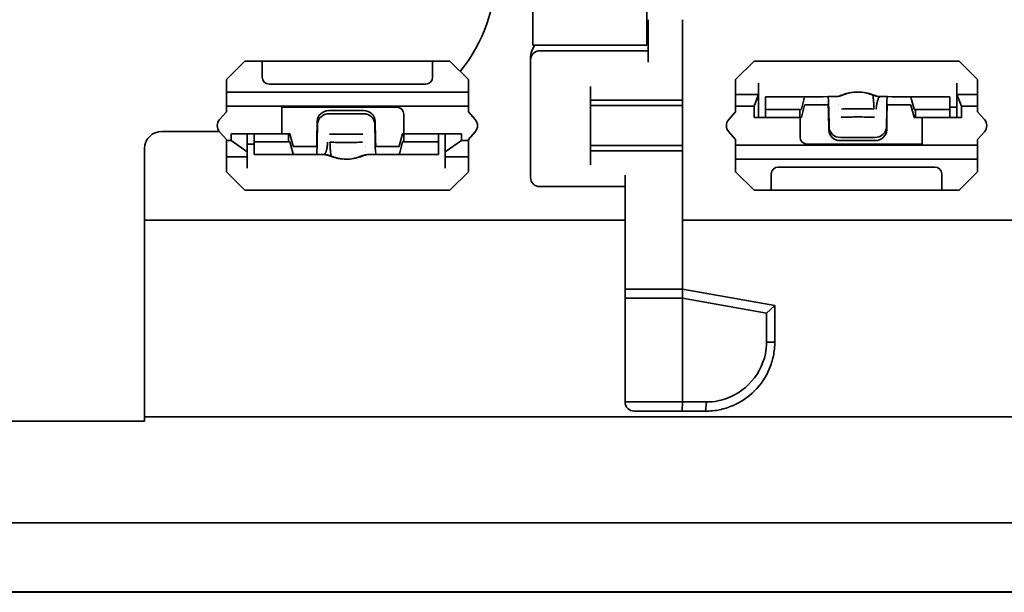
# Model space of a CAD drawing. Units: millimetres. Extents: x 70 to 4139, y 70 to 2900.
# Drawn here: x 2886 to 2972, y 1880 to 1930 of the extents above; entities that cross this region are included whole.
import ezdxf

# ---------------------------------------------------------------- set-up
doc = ezdxf.new("R2010")
doc.units = ezdxf.units.MM
doc.header["$LTSCALE"] = 10
doc.layers.add('Sichtbar (ISO)', color=7, linetype='Continuous', lineweight=35)

msp = doc.modelspace()

# ---------------------------------------------------------------- linework, layer by layer
at = {"layer": 'Sichtbar (ISO)'}
for p, q in [((2930.648, 1929.12), (2930.648, 1934.197)), ((2940.548, 1934.197), (2940.548, 1929.12)), ((2940.648, 1928.797), (2940.648, 1929.997)), ((2943.648, 1929.997), (2943.648, 1928.797)), ((2930.648, 1929.12), (2930.648, 1927.797)), ((2940.548, 1927.797), (2940.548, 1929.12)), ((2940.648, 1928.297), (2940.548, 1928.297)), ((2940.648, 1928.797), (2940.648, 1926.297)), ((2943.648, 1928.797), (2943.648, 1924.197)), ((2930.648, 1927.797), (2940.548, 1927.797)), ((2930.448, 1926.497), (2930.448, 1926.801)), ((2940.648, 1927.297), (2931.248, 1927.297)), ((2905.648, 1926.397), (2904.048, 1924.797)), ((2905.648, 1926.397), (2906.548, 1926.397)), ((2907.148, 1926.397), (2906.548, 1926.397)), ((2907.148, 1926.397), (2907.948, 1926.397)), ((2907.148, 1924.997), (2907.148, 1926.397)), ((2921.148, 1926.397), (2907.948, 1926.397)), ((2921.148, 1926.397), (2921.948, 1926.397)), ((2922.548, 1926.397), (2921.948, 1926.397)), ((2921.948, 1926.397), (2921.948, 1924.997)), ((2922.548, 1926.397), (2923.448, 1926.397)), ((2925.048, 1924.797), (2923.448, 1926.397)), ((2930.448, 1926.497), (2930.448, 1926.297)), ((2930.448, 1926.297), (2930.448, 1916.497)), ((2949.848, 1926.397), (2948.248, 1924.797)), ((2967.648, 1926.397), (2949.848, 1926.397)), ((2969.248, 1924.797), (2967.648, 1926.397)), ((2904.048, 1924.697), (2904.048, 1924.797)), ((2904.048, 1923.697), (2904.048, 1924.697)), ((2921.348, 1924.397), (2907.748, 1924.397)), ((2925.048, 1924.697), (2925.048, 1924.797)), ((2925.048, 1924.697), (2925.048, 1923.697)), ((2935.648, 1922.997), (2935.648, 1924.197)), ((2943.648, 1924.197), (2943.648, 1922.997)), ((2948.248, 1924.797), (2948.248, 1924.497)), ((2948.248, 1923.497), (2948.248, 1924.497)), ((2950.248, 1924.497), (2950.248, 1923.497)), ((2967.448, 1923.497), (2967.448, 1924.497)), ((2969.248, 1924.797), (2969.248, 1924.497)), ((2969.248, 1924.497), (2969.248, 1923.497)), ((2904.048, 1922.497), (2904.048, 1923.697)), ((2925.048, 1923.697), (2904.048, 1923.697)), ((2925.048, 1923.697), (2925.048, 1922.497)), ((2948.248, 1922.497), (2948.248, 1923.497)), ((2950.248, 1923.497), (2948.248, 1923.497)), ((2949.848, 1922.497), (2950.248, 1923.497)), ((2950.248, 1921.497), (2950.248, 1923.497)), ((2954.248, 1923.297), (2950.848, 1923.297)), ((2950.848, 1923.297), (2950.848, 1923.271)), ((2950.848, 1922.215), (2950.848, 1923.271)), ((2954.234, 1923.271), (2953.955, 1922.215)), ((2954.248, 1923.297), (2955.848, 1923.297)), ((2955.86, 1923.298), (2956.266, 1923.315)), ((2956.904, 1923.315), (2956.267, 1923.315)), ((2961.429, 1923.315), (2960.792, 1923.315)), ((2961.429, 1923.315), (2961.836, 1923.298)), ((2961.848, 1923.297), (2963.448, 1923.297)), ((2966.848, 1923.297), (2963.448, 1923.297)), ((2963.741, 1922.215), (2963.462, 1923.271)), ((2966.848, 1923.271), (2966.848, 1923.297)), ((2966.848, 1923.271), (2966.848, 1922.215)), ((2969.248, 1923.497), (2967.448, 1923.497)), ((2967.448, 1923.497), (2967.448, 1921.497)), ((2967.448, 1923.497), (2967.848, 1922.497)), ((2969.248, 1923.497), (2969.248, 1922.497)), ((2904.048, 1921.997), (2904.048, 1922.497)), ((2904.048, 1922.497), (2925.048, 1922.497)), ((2908.848, 1920.097), (2908.848, 1922.397)), ((2908.848, 1922.397), (2918.848, 1922.397)), ((2925.048, 1921.997), (2925.048, 1922.497)), ((2935.648, 1922.536), (2935.648, 1922.997)), ((2943.648, 1922.997), (2935.648, 1922.997)), ((2935.648, 1919.059), (2935.648, 1922.536)), ((2943.648, 1922.536), (2935.648, 1922.536)), ((2943.648, 1922.997), (2943.648, 1922.536)), ((2943.648, 1922.536), (2943.648, 1919.059)), ((2948.248, 1922.497), (2948.248, 1921.997)), ((2948.248, 1922.497), (2949.848, 1922.497)), ((2949.848, 1922.497), (2949.848, 1921.497)), ((2954.239, 1922.58), (2953.96, 1921.523)), ((2955.848, 1922.597), (2954.248, 1922.597)), ((2955.848, 1922.598), (2956.274, 1922.598)), ((2956.267, 1922.615), (2955.86, 1922.598)), ((2957.199, 1922.598), (2957.199, 1922.598)), ((2961.421, 1922.598), (2961.848, 1922.598)), ((2961.836, 1922.598), (2961.429, 1922.615)), ((2963.448, 1922.597), (2961.848, 1922.597)), ((2963.736, 1921.523), (2963.457, 1922.58)), ((2967.448, 1922.397), (2966.848, 1922.397)), ((2967.848, 1922.497), (2969.248, 1922.497)), ((2967.848, 1921.497), (2967.848, 1922.497)), ((2969.248, 1922.497), (2969.248, 1921.997)), ((2904.048, 1921.997), (2903.452, 1921.331)), ((2915.962, 1922.096), (2912.934, 1922.096)), ((2915.935, 1921.832), (2912.961, 1921.832)), ((2919.448, 1920.097), (2919.448, 1921.797)), ((2925.644, 1921.331), (2925.048, 1921.997)), ((2948.248, 1921.997), (2947.652, 1921.331)), ((2953.848, 1921.497), (2949.848, 1921.497)), ((2950.848, 1922.202), (2950.848, 1922.215)), ((2950.848, 1922.202), (2950.848, 1921.502)), ((2950.848, 1922.202), (2953.836, 1922.202)), ((2950.848, 1921.502), (2953.836, 1921.502)), ((2953.836, 1922.202), (2953.948, 1922.202)), ((2953.836, 1921.502), (2953.836, 1922.202)), ((2953.948, 1921.502), (2953.836, 1921.502)), ((2953.848, 1921.497), (2953.848, 1919.797)), ((2956.307, 1921.968), (2956.333, 1920.411)), ((2956.36, 1920.674), (2956.334, 1922.229)), ((2961.362, 1922.229), (2961.335, 1920.674)), ((2961.362, 1920.411), (2961.389, 1921.968)), ((2963.747, 1922.202), (2963.86, 1922.202)), ((2963.86, 1921.502), (2963.747, 1921.502)), ((2963.86, 1922.202), (2963.86, 1921.502)), ((2963.86, 1922.202), (2966.848, 1922.202)), ((2963.86, 1921.502), (2966.848, 1921.502)), ((2964.451, 1921.502), (2964.448, 1921.497)), ((2967.848, 1921.497), (2964.448, 1921.497)), ((2964.448, 1921.497), (2964.448, 1919.197)), ((2966.848, 1922.215), (2966.848, 1922.202)), ((2966.848, 1922.202), (2966.848, 1921.502)), ((2969.844, 1921.331), (2969.248, 1921.997)), ((2911.933, 1921.184), (2911.907, 1919.627)), ((2911.934, 1919.366), (2911.96, 1920.921)), ((2916.935, 1920.921), (2916.962, 1919.366)), ((2916.989, 1919.627), (2916.962, 1921.184)), ((2903.423, 1920.297), (2898.448, 1920.297)), ((2903.452, 1920.264), (2904.048, 1919.597)), ((2904.448, 1920.097), (2904.448, 1919.497)), ((2904.448, 1920.097), (2908.848, 1920.097)), ((2905.848, 1918.517), (2905.848, 1920.097)), ((2906.448, 1919.393), (2906.448, 1920.093)), ((2909.436, 1920.093), (2906.448, 1920.093)), ((2908.845, 1920.093), (2908.848, 1920.097)), ((2909.436, 1920.093), (2909.548, 1920.093)), ((2909.436, 1919.393), (2909.436, 1920.093)), ((2909.56, 1920.072), (2909.839, 1919.015)), ((2919.057, 1919.015), (2919.336, 1920.072)), ((2919.347, 1920.093), (2919.46, 1920.093)), ((2919.448, 1920.097), (2924.448, 1920.097)), ((2919.46, 1920.093), (2919.46, 1919.393)), ((2922.448, 1920.093), (2919.46, 1920.093)), ((2922.448, 1919.393), (2922.448, 1920.093)), ((2923.048, 1920.097), (2923.048, 1918.517)), ((2924.448, 1919.497), (2924.448, 1920.097)), ((2925.048, 1919.597), (2925.644, 1920.264)), ((2947.652, 1920.264), (2948.248, 1919.597)), ((2957.361, 1919.763), (2960.335, 1919.763)), ((2969.248, 1919.597), (2969.844, 1920.264)), ((2904.048, 1919.497), (2904.048, 1919.597)), ((2904.048, 1918.097), (2904.048, 1919.497)), ((2904.448, 1919.497), (2904.048, 1919.497)), ((2905.848, 1918.517), (2904.448, 1919.497)), ((2905.848, 1919.197), (2906.448, 1919.197)), ((2906.448, 1919.38), (2906.448, 1919.393)), ((2909.436, 1919.393), (2906.448, 1919.393)), ((2906.448, 1918.324), (2906.448, 1919.38)), ((2909.548, 1919.393), (2909.436, 1919.393)), ((2909.555, 1919.38), (2909.834, 1918.324)), ((2909.848, 1918.997), (2911.448, 1918.997)), ((2911.874, 1918.997), (2911.448, 1918.997)), ((2911.46, 1918.997), (2911.867, 1918.98)), ((2916.097, 1918.997), (2916.096, 1918.997)), ((2917.448, 1918.997), (2917.021, 1918.997)), ((2917.029, 1918.98), (2917.436, 1918.997)), ((2917.448, 1918.997), (2919.048, 1918.997)), ((2919.062, 1918.324), (2919.341, 1919.38)), ((2919.46, 1919.393), (2919.347, 1919.393)), ((2922.448, 1919.393), (2919.46, 1919.393)), ((2922.448, 1919.393), (2922.448, 1919.38)), ((2922.448, 1919.38), (2922.448, 1918.324)), ((2924.448, 1919.497), (2923.048, 1918.517)), ((2925.048, 1919.497), (2924.448, 1919.497)), ((2925.048, 1919.497), (2925.048, 1919.597)), ((2925.048, 1919.497), (2925.048, 1918.097)), ((2935.648, 1918.597), (2935.648, 1919.059)), ((2943.648, 1919.059), (2935.648, 1919.059)), ((2943.648, 1919.059), (2943.648, 1918.597)), ((2948.248, 1919.597), (2948.248, 1919.097)), ((2948.248, 1917.897), (2948.248, 1919.097)), ((2969.248, 1919.097), (2948.248, 1919.097)), ((2964.448, 1919.197), (2954.448, 1919.197)), ((2957.334, 1919.499), (2960.362, 1919.499)), ((2969.248, 1919.597), (2969.248, 1919.097)), ((2969.248, 1919.097), (2969.248, 1917.897)), ((2896.948, 1909.297), (2896.948, 1918.797)), ((2904.048, 1917.097), (2904.048, 1918.097)), ((2904.048, 1918.097), (2905.848, 1918.097)), ((2905.848, 1918.517), (2905.848, 1918.097)), ((2905.848, 1918.097), (2905.848, 1917.097)), ((2906.448, 1918.324), (2906.448, 1918.297)), ((2906.448, 1918.297), (2909.848, 1918.297)), ((2911.448, 1918.297), (2909.848, 1918.297)), ((2911.866, 1918.28), (2911.46, 1918.297)), ((2911.867, 1918.28), (2912.504, 1918.28)), ((2916.392, 1918.28), (2917.029, 1918.28)), ((2917.436, 1918.297), (2917.029, 1918.28)), ((2919.048, 1918.297), (2917.448, 1918.297)), ((2919.048, 1918.297), (2922.448, 1918.297)), ((2922.448, 1918.297), (2922.448, 1918.324)), ((2923.048, 1918.097), (2923.048, 1918.517)), ((2923.048, 1917.097), (2923.048, 1918.097)), ((2923.048, 1918.097), (2925.048, 1918.097)), ((2925.048, 1918.097), (2925.048, 1917.097)), ((2935.648, 1917.397), (2935.648, 1918.597)), ((2943.648, 1918.597), (2935.648, 1918.597)), ((2943.648, 1918.597), (2943.648, 1917.397)), ((2943.648, 1917.397), (2943.648, 1906.597)), ((2948.248, 1916.897), (2948.248, 1917.897)), ((2948.248, 1917.897), (2969.248, 1917.897)), ((2951.948, 1917.197), (2965.548, 1917.197)), ((2969.248, 1917.897), (2969.248, 1916.897)), ((2904.048, 1916.797), (2904.048, 1917.097)), ((2904.048, 1916.797), (2905.648, 1915.197)), ((2923.448, 1915.197), (2925.048, 1916.797)), ((2925.048, 1916.797), (2925.048, 1917.097)), ((2930.448, 1916.497), (2930.448, 1916.297)), ((2938.648, 1916.497), (2938.648, 1906.597)), ((2948.248, 1916.897), (2948.248, 1916.797)), ((2948.248, 1916.797), (2949.848, 1915.197)), ((2951.348, 1915.197), (2951.348, 1916.597)), ((2966.148, 1916.597), (2966.148, 1915.197)), ((2967.648, 1915.197), (2969.248, 1916.797)), ((2969.248, 1916.897), (2969.248, 1916.797)), ((2931.248, 1915.497), (2938.648, 1915.497)), ((2905.648, 1915.197), (2923.448, 1915.197)), ((2950.748, 1915.197), (2949.848, 1915.197)), ((2950.748, 1915.197), (2951.348, 1915.197)), ((2952.148, 1915.197), (2951.348, 1915.197)), ((2952.148, 1915.197), (2965.348, 1915.197)), ((2966.148, 1915.197), (2965.348, 1915.197)), ((2966.148, 1915.197), (2966.748, 1915.197)), ((2967.648, 1915.197), (2966.748, 1915.197)), ((2896.948, 1912.597), (2938.648, 1912.597)), ((2943.648, 1912.597), (3038.648, 1912.597)), ((2896.948, 1909.297), (2896.948, 1907.33)), ((2896.948, 1904.249), (2896.948, 1907.33)), ((2938.648, 1905.797), (2938.648, 1906.597)), ((2943.648, 1906.597), (2938.648, 1906.597)), ((2943.648, 1906.597), (2943.648, 1905.798)), ((2951.648, 1905.187), (2943.65, 1906.597)), ((2938.648, 1905.797), (2938.648, 1896.797)), ((2938.648, 1905.797), (2943.648, 1905.797)), ((2943.648, 1905.798), (2943.648, 1896.797)), ((2943.648, 1905.798), (2950.921, 1904.516)), ((2951.648, 1905.167), (2951.648, 1905.187)), ((2951.648, 1905.167), (2950.921, 1904.516)), ((2950.921, 1904.516), (2950.921, 1901.997)), ((2951.648, 1901.997), (2951.648, 1905.167)), ((2896.948, 1898.472), (2896.948, 1904.249)), ((2951.648, 1901.997), (2950.921, 1901.997)), ((2896.948, 1895.138), (2896.948, 1898.472)), ((2943.648, 1896.797), (2938.648, 1896.797)), ((2943.611, 1895.997), (2943.648, 1896.797)), ((2945.721, 1896.797), (2943.648, 1896.797)), ((2945.648, 1895.997), (2945.721, 1896.797)), ((2939.448, 1895.997), (2943.611, 1895.997)), ((2943.611, 1895.997), (2945.648, 1895.997)), ((2881.948, 1895.138), (2896.948, 1895.138)), ((3058.648, 1895.514), (2896.948, 1895.514)), ((2291, 1886.297), (3095.148, 1886.297)), ((150.648, 1880.297), (3536.648, 1880.297)), ((152.648, 1880.264), (3534.648, 1880.264))]:
    msp.add_line(p, q, dxfattribs=at)
for centre, radius, start, end in [((2913.448, 1934.297), 14, 321.08859, 0), ((2931.248, 1926.497), 0.8, 90, 180), ((2907.748, 1924.997), 0.6, 180, 270), ((2921.348, 1924.997), 0.6, 270, 0), ((2918.848, 1921.797), 0.6, 0, 90), ((2904.048, 1920.797), 0.8, 138.12588, 221.81031), ((2925.048, 1920.797), 0.8, 318.18969, 41.87412), ((2948.248, 1920.797), 0.8, 138.18969, 221.87412), ((2969.248, 1920.797), 0.8, 318.12588, 41.81031), ((2898.448, 1918.797), 1.5, 90, 180), ((2954.448, 1919.797), 0.6, 180, 270), ((2951.948, 1916.597), 0.6, 90, 180), ((2965.548, 1916.597), 0.6, 0, 90), ((2931.248, 1916.297), 0.8, 180, 270), ((2939.448, 1896.797), 0.8, 180, 270)]:
    msp.add_arc(centre, radius, start, end, dxfattribs=at)
for centre, major_axis, ratio, start_param, end_param in [((2954.248, 1921.144), (0, 2.153), 0.041807, 6.283184, 6.440129), ((2955.854, 2085.953), (-0.006, -162.655), 0.04171, 0.000002, 0.001741), ((2956.267, 1921.574), (0, -1.74), 0.041843, 1.956514, 3.143338), ((2956.802, 1924.91), (0.08, -1.598), 0.999394, 0.024301, 0.024808), ((2956.802, 1924.91), (0.08, -1.598), 0.999394, 0.032614, 0.335419), ((2958.847, 1920.281), (-3.645, -0.003), 0.940066, 4.867402, 5.11893), ((2958.847, 1920.281), (-3.645, -0.003), 0.940066, 4.303875, 4.555624), ((2960.894, 1924.91), (-0.08, -1.598), 0.999394, 5.947767, 6.250572), ((2960.894, 1924.91), (-0.08, -1.598), 0.999394, 6.258891, 6.259406), ((2961.429, 1921.574), (0, 1.74), 0.041843, 6.28144, 7.468264), ((2961.842, 2085.994), (0.006, -162.697), 0.041705, 6.281444, 6.283184), ((2963.448, 1921.144), (0, 2.153), 0.041807, 6.126242, 6.283186), ((2954.248, 1921.145), (0, 1.452), 0.041807, 6.283184, 6.440129), ((2955.854, 2085.389), (-0.006, -162.792), 0.041783, 0.000002, 0.001744), ((2956.267, 1921.574), (0, -1.04), 0.041843, 1.958802, 3.142759), ((2956.667, 1924.617), (0.123, -2.004), 0.999481, 0.200757, 0.200785), ((2961.429, 1921.574), (0, 1.04), 0.041843, 6.282019, 7.465976), ((2961.842, 2085.554), (0.006, -162.956), 0.041762, 6.281442, 6.283184), ((2963.448, 1921.145), (0, 1.452), 0.041807, 6.126242, 6.283186), ((2912.934, 1921.169), (1.001, 0), 0.925833, 1.570796, 3.125863), ((2912.961, 1920.906), (1.001, 0), 0.925833, 1.570796, 3.125863), ((2915.935, 1920.906), (1.001, 0), 0.925833, 0.015729, 1.570796), ((2915.962, 1921.169), (1.001, 0), 0.925833, 0.015729, 1.570796), ((2953.948, 1923.204), (0, -1.002), 0.041807, 6.283184, 6.440129), ((2953.948, 1923.205), (0, -1.703), 0.041807, 6.283184, 6.440129), ((2963.747, 1923.205), (0, -1.703), 0.041807, 6.126242, 6.283186), ((2963.747, 1923.204), (0, -1.002), 0.041807, 6.126242, 6.283186), ((2957.361, 1920.689), (-1.001, 0), 0.925833, 0.015729, 1.570796), ((2960.335, 1920.689), (-1.001, 0), 0.925833, 1.570796, 3.125863), ((2909.548, 1918.39), (0, 1.703), 0.041807, 6.126242, 6.283186), ((2919.347, 1918.39), (0, 1.703), 0.041807, 6.283184, 6.440129), ((2957.334, 1920.426), (-1.001, 0), 0.925833, 0.015729, 1.570796), ((2960.362, 1920.426), (-1.001, 0), 0.925833, 1.570796, 3.125863), ((2909.548, 1918.391), (0, 1.002), 0.041807, 6.126242, 6.283186), ((2909.848, 1920.45), (0, -1.452), 0.041807, 6.126242, 6.283186), ((2911.454, 1756.084), (0.006, -162.914), 0.041767, 3.139849, 3.141591), ((2911.867, 1920.021), (0, -1.74), 0.041843, 6.28144, 7.468264), ((2911.867, 1920.021), (0, -1.04), 0.041843, 6.282019, 7.465976), ((2916.628, 1916.978), (-0.121, 2.004), 0.99948, 0.201776, 0.201804), ((2917.029, 1920.021), (0, 1.74), 0.041843, 1.956514, 3.143338), ((2917.029, 1920.021), (0, 1.04), 0.041843, 1.958802, 3.142759), ((2917.442, 1756.043), (-0.006, -162.955), 0.041762, 3.141594, 3.143336), ((2919.048, 1920.45), (0, -1.452), 0.041807, 6.283184, 6.440129), ((2919.347, 1918.391), (0, 1.002), 0.041807, 6.283184, 6.440129), ((2909.848, 1920.451), (0, -2.153), 0.041807, 6.126242, 6.283186), ((2911.454, 1755.892), (0.006, -162.405), 0.041743, 3.13985, 3.141591), ((2912.402, 1916.685), (0.08, 1.598), 0.999394, 6.258884, 6.259398), ((2912.402, 1916.685), (0.08, 1.598), 0.999394, 5.947767, 6.250572), ((2914.448, 1921.314), (-3.645, -0.003), 0.940066, 1.162282, 1.414032), ((2914.448, 1921.314), (-3.645, -0.003), 0.940066, 1.725809, 1.977338), ((2916.494, 1916.685), (-0.08, 1.598), 0.999394, 0.032614, 0.335419), ((2916.494, 1916.685), (-0.08, 1.598), 0.999394, 0.024302, 0.024809), ((2917.442, 1755.975), (-0.006, -162.322), 0.041753, 3.141594, 3.143336), ((2919.048, 1920.451), (0, -2.153), 0.041807, 6.283184, 6.440129)]:
    msp.add_ellipse(centre, major_axis=major_axis, ratio=ratio, start_param=start_param, end_param=end_param, dxfattribs=at)
for points, knots in [([(2930.831, 1927.796), (2930.747, 1927.682), (2930.672, 1927.564), (2930.519, 1927.257), (2930.448, 1927.013), (2930.448, 1926.801)], [-0.2600062, -0.2600062, -0.2600062, -0.2600062, -0.24041156, -0.24041156, -0.20859252, -0.20859252, -0.20859252, -0.20859252]), ([(2957.538, 1923.445), (2957.513, 1923.435), (2957.488, 1923.425), (2957.463, 1923.415), (2957.439, 1923.407), (2957.416, 1923.399), (2957.393, 1923.391), (2957.373, 1923.385), (2957.352, 1923.378), (2957.331, 1923.373), (2957.307, 1923.366), (2957.282, 1923.36), (2957.257, 1923.354), (2957.232, 1923.348), (2957.207, 1923.343), (2957.182, 1923.339), (2957.163, 1923.335), (2957.143, 1923.332), (2957.124, 1923.329), (2957.104, 1923.327), (2957.084, 1923.324), (2957.064, 1923.322), (2957.044, 1923.32), (2957.023, 1923.318), (2957.002, 1923.317), (2956.982, 1923.316), (2956.961, 1923.315), (2956.941, 1923.314), (2956.93, 1923.314), (2956.918, 1923.314), (2956.906, 1923.314)], [0.0000002, 0.0000002, 0.0000002, 0.0000002, 0.1207902, 0.1207902, 0.1207902, 0.2323363, 0.2323363, 0.2323363, 0.3333333, 0.3333333, 0.3333333, 0.453022, 0.453022, 0.453022, 0.5745618, 0.5745618, 0.5745618, 0.6666667, 0.6666667, 0.6666667, 0.75924, 0.75924, 0.75924, 0.8537512, 0.8537512, 0.8537512, 0.9469491, 0.9469491, 0.9469491, 1, 1, 1, 1]), ([(2957.538, 1923.445), (2957.698, 1923.514), (2957.864, 1923.57), (2958.033, 1923.613), (2958.089, 1923.627), (2958.146, 1923.64), (2958.204, 1923.652), (2958.416, 1923.693), (2958.632, 1923.715), (2958.848, 1923.715), (2959.081, 1923.715), (2959.315, 1923.69), (2959.544, 1923.641), (2959.584, 1923.632), (2959.623, 1923.623), (2959.663, 1923.613), (2959.832, 1923.57), (2959.998, 1923.514), (2960.158, 1923.445)], [0, 0, 0, 0, 0.194306, 0.194306, 0.194306, 0.259318, 0.259318, 0.259318, 0.5, 0.5, 0.5, 0.760198, 0.760198, 0.760198, 0.805712, 0.805712, 0.805712, 1, 1, 1, 1]), ([(2960.158, 1923.445), (2960.16, 1923.44), (2960.162, 1923.431), (2960.164, 1923.419), (2960.166, 1923.407), (2960.169, 1923.392), (2960.172, 1923.373), (2960.174, 1923.36), (2960.176, 1923.346), (2960.179, 1923.329), (2960.182, 1923.305), (2960.186, 1923.277), (2960.19, 1923.246), (2960.194, 1923.216), (2960.198, 1923.184), (2960.202, 1923.148), (2960.205, 1923.122), (2960.208, 1923.094), (2960.211, 1923.065), (2960.216, 1923.021), (2960.221, 1922.975), (2960.225, 1922.926), (2960.23, 1922.879), (2960.234, 1922.831), (2960.238, 1922.78), (2960.24, 1922.751), (2960.242, 1922.721), (2960.244, 1922.691), (2960.248, 1922.628), (2960.251, 1922.564), (2960.254, 1922.498), (2960.256, 1922.431), (2960.258, 1922.363), (2960.259, 1922.294), (2960.259, 1922.274), (2960.259, 1922.254), (2960.259, 1922.234)], [0.0000006, 0.0000006, 0.0000006, 0.0000006, 0.0942202, 0.0942202, 0.0942202, 0.1857023, 0.1857023, 0.1857023, 0.25, 0.25, 0.25, 0.3444353, 0.3444353, 0.3444353, 0.4334904, 0.4334904, 0.4334904, 0.5, 0.5, 0.5, 0.5980802, 0.5980802, 0.5980802, 0.6912849, 0.6912849, 0.6912849, 0.7452801, 0.7452801, 0.7452801, 0.8563089, 0.8563089, 0.8563089, 0.9680816, 0.9680816, 0.9680816, 1, 1, 1, 1]), ([(2960.158, 1923.445), (2960.222, 1923.418), (2960.358, 1923.369), (2960.569, 1923.325), (2960.713, 1923.314), (2960.789, 1923.314)], [0.0000001, 0.0000001, 0.0000001, 0.0000001, 0.3333333, 0.6666667, 1, 1, 1, 1]), ([(2960.457, 1922.229), (2960.461, 1922.294), (2960.465, 1922.358), (2960.471, 1922.421), (2960.476, 1922.475), (2960.482, 1922.528), (2960.489, 1922.58), (2960.492, 1922.602), (2960.496, 1922.623), (2960.499, 1922.645), (2960.506, 1922.689), (2960.514, 1922.733), (2960.523, 1922.775), (2960.532, 1922.817), (2960.542, 1922.857), (2960.552, 1922.896), (2960.561, 1922.931), (2960.571, 1922.964), (2960.581, 1922.996), (2960.593, 1923.033), (2960.606, 1923.066), (2960.619, 1923.097), (2960.631, 1923.128), (2960.644, 1923.155), (2960.657, 1923.18), (2960.666, 1923.197), (2960.676, 1923.213), (2960.685, 1923.227), (2960.699, 1923.248), (2960.713, 1923.266), (2960.727, 1923.279), (2960.742, 1923.294), (2960.756, 1923.303), (2960.771, 1923.309), (2960.777, 1923.311), (2960.783, 1923.313), (2960.789, 1923.314)], [0, 0, 0, 0, 0.112394, 0.112394, 0.112394, 0.208878, 0.208878, 0.208878, 0.25, 0.25, 0.25, 0.33512, 0.33512, 0.33512, 0.421356, 0.421356, 0.421356, 0.5, 0.5, 0.5, 0.592289, 0.592289, 0.592289, 0.683851, 0.683851, 0.683851, 0.75, 0.75, 0.75, 0.85085, 0.85085, 0.85085, 0.956195, 0.956195, 0.956195, 1, 1, 1, 1]), ([(2957.43, 1922.234), (2957.649, 1922.244), (2957.868, 1922.252), (2958.088, 1922.257), (2958.34, 1922.264), (2958.592, 1922.267), (2958.845, 1922.267), (2959.097, 1922.267), (2959.35, 1922.264), (2959.601, 1922.257), (2959.821, 1922.252), (2960.041, 1922.244), (2960.259, 1922.234)], [0, 0, 0, 0, 0.2330635, 0.2330635, 0.2330635, 0.4999775, 0.4999775, 0.4999775, 0.7668915, 0.7668915, 0.7668915, 1, 1, 1, 1]), ([(2957.4, 1921.534), (2957.401, 1921.534), (2957.402, 1921.533), (2957.405, 1921.533), (2957.407, 1921.533), (2957.41, 1921.532), (2957.411, 1921.532), (2957.419, 1921.531), (2957.425, 1921.531), (2957.446, 1921.53), (2957.464, 1921.53), (2957.517, 1921.531), (2957.557, 1921.533), (2957.723, 1921.539), (2957.802, 1921.539), (2958.081, 1921.543), (2958.275, 1921.545), (2958.985, 1921.549), (2959.498, 1921.545), (2959.999, 1921.537)], [-0.124779, -0.124779, -0.124779, -0.124779, -0.1246169, -0.1246169, -0.1244213, -0.1244213, -0.1241938, -0.1241938, -0.1234053, -0.1234053, -0.1213867, -0.1213867, -0.1161427, -0.1161427, -0.1036382, -0.1036382, -0.0753524, -0.0753524, -0.0000977, -0.0000977, -0.0000977, -0.0000977]), ([(2960.295, 1921.534), (2960.289, 1921.532), (2960.278, 1921.53), (2960.237, 1921.53), (2960.212, 1921.53), (2960.179, 1921.531), (2960.147, 1921.532), (2960.103, 1921.534), (2960.049, 1921.537), (2959.999, 1921.537)], [-0.000022206, -0.000022206, -0.000022206, -0.000022206, 0.000984032, 0.000984032, 0.000984032, 0.001621474, 0.001621474, 0.001621474, 0.002490532, 0.002490532, 0.002490532, 0.002490532]), ([(2913.001, 1920.061), (2913.007, 1920.063), (2913.018, 1920.065), (2913.058, 1920.065), (2913.084, 1920.065), (2913.117, 1920.064), (2913.149, 1920.063), (2913.193, 1920.061), (2913.247, 1920.058), (2913.297, 1920.058)], [-0.000022206, -0.000022206, -0.000022206, -0.000022206, 0.000983372, 0.000983372, 0.000983372, 0.001620424, 0.001620424, 0.001620424, 0.002488952, 0.002488952, 0.002488952, 0.002488952]), ([(2915.896, 1920.061), (2915.894, 1920.061), (2915.893, 1920.062), (2915.891, 1920.062), (2915.889, 1920.062), (2915.886, 1920.063), (2915.884, 1920.063), (2915.877, 1920.064), (2915.87, 1920.064), (2915.849, 1920.065), (2915.831, 1920.065), (2915.779, 1920.064), (2915.739, 1920.062), (2915.572, 1920.056), (2915.494, 1920.056), (2915.215, 1920.052), (2915.021, 1920.05), (2914.311, 1920.046), (2913.798, 1920.05), (2913.297, 1920.058)], [-0.124779, -0.124779, -0.124779, -0.124779, -0.1246169, -0.1246169, -0.1244213, -0.1244213, -0.1241938, -0.1241938, -0.1234053, -0.1234053, -0.1213867, -0.1213867, -0.1161427, -0.1161427, -0.1036382, -0.1036382, -0.0753524, -0.0753524, -0.0000977, -0.0000977, -0.0000977, -0.0000977]), ([(2912.838, 1919.366), (2912.835, 1919.301), (2912.831, 1919.237), (2912.825, 1919.174), (2912.82, 1919.12), (2912.814, 1919.067), (2912.806, 1919.015), (2912.803, 1918.993), (2912.8, 1918.972), (2912.797, 1918.95), (2912.79, 1918.906), (2912.781, 1918.862), (2912.773, 1918.82), (2912.764, 1918.778), (2912.754, 1918.738), (2912.744, 1918.699), (2912.734, 1918.664), (2912.725, 1918.631), (2912.714, 1918.599), (2912.702, 1918.562), (2912.69, 1918.529), (2912.677, 1918.498), (2912.665, 1918.467), (2912.652, 1918.44), (2912.639, 1918.415), (2912.629, 1918.398), (2912.62, 1918.382), (2912.611, 1918.368), (2912.596, 1918.347), (2912.582, 1918.329), (2912.568, 1918.316), (2912.554, 1918.301), (2912.539, 1918.292), (2912.525, 1918.286), (2912.519, 1918.284), (2912.513, 1918.282), (2912.506, 1918.281)], [0, 0, 0, 0, 0.112394, 0.112394, 0.112394, 0.208878, 0.208878, 0.208878, 0.25, 0.25, 0.25, 0.33512, 0.33512, 0.33512, 0.421356, 0.421356, 0.421356, 0.5, 0.5, 0.5, 0.592289, 0.592289, 0.592289, 0.683851, 0.683851, 0.683851, 0.75, 0.75, 0.75, 0.85085, 0.85085, 0.85085, 0.956195, 0.956195, 0.956195, 1, 1, 1, 1]), ([(2915.866, 1919.361), (2915.647, 1919.351), (2915.427, 1919.343), (2915.208, 1919.338), (2914.956, 1919.331), (2914.703, 1919.328), (2914.451, 1919.328), (2914.199, 1919.328), (2913.946, 1919.331), (2913.694, 1919.338), (2913.475, 1919.343), (2913.255, 1919.351), (2913.036, 1919.361)], [0, 0, 0, 0, 0.2330635, 0.2330635, 0.2330635, 0.4999775, 0.4999775, 0.4999775, 0.7668915, 0.7668915, 0.7668915, 1, 1, 1, 1]), ([(2913.138, 1918.15), (2913.136, 1918.155), (2913.134, 1918.164), (2913.132, 1918.176), (2913.129, 1918.188), (2913.127, 1918.203), (2913.124, 1918.222), (2913.122, 1918.235), (2913.12, 1918.249), (2913.117, 1918.266), (2913.114, 1918.29), (2913.11, 1918.318), (2913.106, 1918.349), (2913.102, 1918.379), (2913.098, 1918.411), (2913.094, 1918.447), (2913.091, 1918.473), (2913.088, 1918.501), (2913.084, 1918.53), (2913.08, 1918.574), (2913.075, 1918.62), (2913.07, 1918.669), (2913.066, 1918.716), (2913.062, 1918.764), (2913.058, 1918.815), (2913.056, 1918.844), (2913.054, 1918.874), (2913.052, 1918.904), (2913.048, 1918.967), (2913.045, 1919.031), (2913.042, 1919.097), (2913.04, 1919.164), (2913.038, 1919.232), (2913.037, 1919.301), (2913.037, 1919.321), (2913.037, 1919.341), (2913.036, 1919.361)], [0.0000006, 0.0000006, 0.0000006, 0.0000006, 0.0942202, 0.0942202, 0.0942202, 0.1857022, 0.1857022, 0.1857022, 0.25, 0.25, 0.25, 0.3444353, 0.3444353, 0.3444353, 0.4334903, 0.4334903, 0.4334903, 0.5, 0.5, 0.5, 0.5980802, 0.5980802, 0.5980802, 0.691285, 0.691285, 0.691285, 0.7452801, 0.7452801, 0.7452801, 0.8563089, 0.8563089, 0.8563089, 0.9680816, 0.9680816, 0.9680816, 1, 1, 1, 1]), ([(2913.138, 1918.15), (2913.073, 1918.177), (2912.938, 1918.226), (2912.727, 1918.27), (2912.583, 1918.281), (2912.506, 1918.281)], [0.0000001, 0.0000001, 0.0000001, 0.0000001, 0.3333333, 0.6666667, 1, 1, 1, 1]), ([(2915.758, 1918.15), (2915.598, 1918.081), (2915.432, 1918.025), (2915.263, 1917.982), (2915.206, 1917.968), (2915.15, 1917.955), (2915.092, 1917.943), (2914.88, 1917.902), (2914.664, 1917.88), (2914.448, 1917.88), (2914.214, 1917.88), (2913.981, 1917.905), (2913.752, 1917.954), (2913.712, 1917.963), (2913.672, 1917.972), (2913.633, 1917.982), (2913.464, 1918.025), (2913.298, 1918.081), (2913.138, 1918.15)], [0, 0, 0, 0, 0.194306, 0.194306, 0.194306, 0.259318, 0.259318, 0.259318, 0.5, 0.5, 0.5, 0.760199, 0.760199, 0.760199, 0.805712, 0.805712, 0.805712, 1, 1, 1, 1]), ([(2915.758, 1918.15), (2915.783, 1918.16), (2915.808, 1918.17), (2915.833, 1918.18), (2915.856, 1918.188), (2915.879, 1918.196), (2915.902, 1918.204), (2915.923, 1918.21), (2915.944, 1918.217), (2915.965, 1918.222), (2915.989, 1918.229), (2916.014, 1918.235), (2916.038, 1918.241), (2916.063, 1918.247), (2916.088, 1918.252), (2916.114, 1918.256), (2916.133, 1918.26), (2916.152, 1918.263), (2916.172, 1918.266), (2916.192, 1918.268), (2916.212, 1918.271), (2916.232, 1918.273), (2916.252, 1918.275), (2916.273, 1918.277), (2916.294, 1918.278), (2916.314, 1918.279), (2916.334, 1918.28), (2916.355, 1918.281), (2916.366, 1918.281), (2916.378, 1918.281), (2916.389, 1918.281)], [0.0000002, 0.0000002, 0.0000002, 0.0000002, 0.1207902, 0.1207902, 0.1207902, 0.2323363, 0.2323363, 0.2323363, 0.3333333, 0.3333333, 0.3333333, 0.453022, 0.453022, 0.453022, 0.5745618, 0.5745618, 0.5745618, 0.6666667, 0.6666667, 0.6666667, 0.75924, 0.75924, 0.75924, 0.8537512, 0.8537512, 0.8537512, 0.9469491, 0.9469491, 0.9469491, 1, 1, 1, 1]), ([(2951.648, 1901.997), (2951.648, 1901.591), (2951.607, 1901.186), (2951.444, 1900.398), (2951.326, 1900.017), (2950.869, 1898.942), (2950.434, 1898.298), (2949.343, 1897.208), (2948.699, 1896.774), (2947.626, 1896.319), (2947.246, 1896.2), (2946.459, 1896.039), (2946.054, 1895.997), (2945.648, 1895.997)], [0.000001, 0.000001, 0.000001, 0.000001, 0.0610096, 0.0610096, 0.1207899, 0.1207899, 0.2363345, 0.2363345, 0.3518413, 0.3518413, 0.4116161, 0.4116161, 0.4725638, 0.4725638, 0.4725638, 0.4725638]), ([(2950.921, 1901.997), (2950.93, 1901.655), (2950.9, 1901.313), (2950.833, 1900.977), (2950.433, 1898.966), (2948.726, 1897.268), (2946.714, 1896.88), (2946.387, 1896.817), (2946.055, 1896.789), (2945.721, 1896.797)], [-0.409222, -0.409222, -0.409222, -0.409222, -0.3578145, -0.3578145, -0.3578145, -0.0500962, -0.0500962, -0.0500962, -0.000001, -0.000001, -0.000001, -0.000001])]:
    msp.add_open_spline(points, degree=3, knots=knots, dxfattribs=at)
for points in [[(2956.904, 1923.315), (2956.904, 1923.315), (2956.904, 1923.315), (2956.904, 1923.315)], [(2916.392, 1918.28), (2916.392, 1918.28), (2916.392, 1918.28), (2916.392, 1918.28)]]:
    msp.add_open_spline(points, degree=3, dxfattribs=at)

doc.saveas('drawing.dxf')
